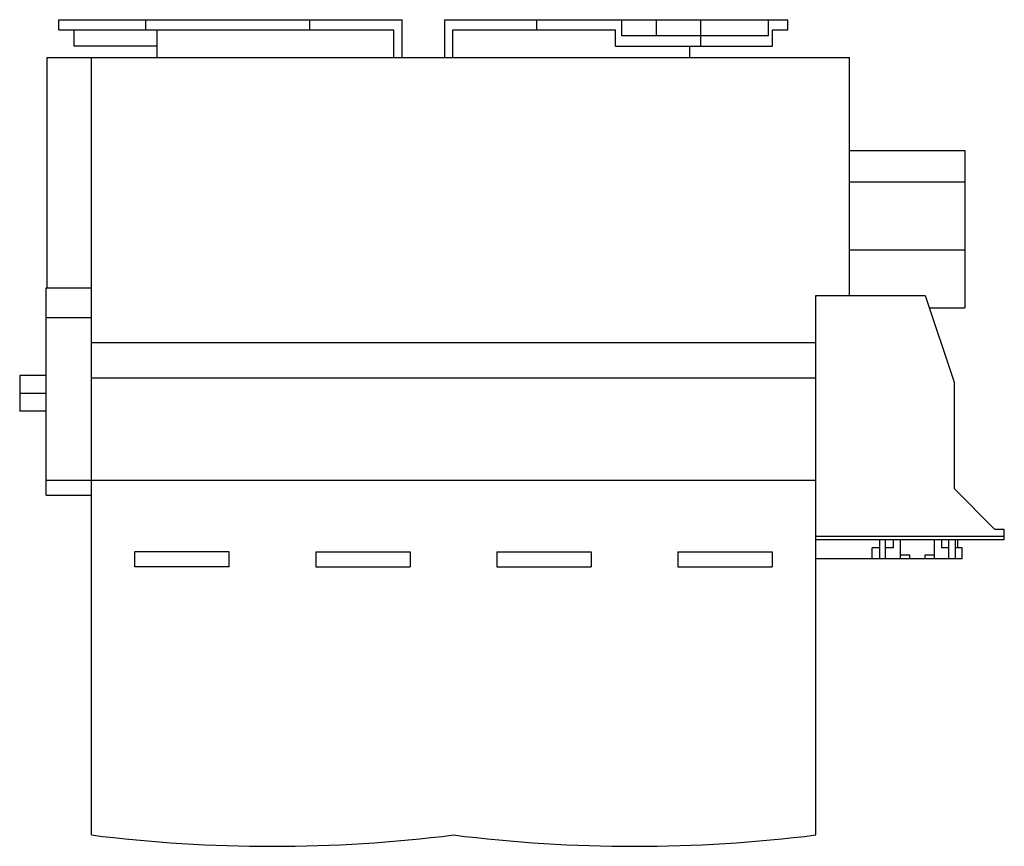
# Model space of a CAD drawing. Units: millimetres. Extents: x 36 to 297, y 119 to 338.
import ezdxf

# ---------------------------------------------------------------- set-up
doc = ezdxf.new("R2010")
doc.units = ezdxf.units.MM
doc.header["$LTSCALE"] = 29.956667
doc.layers.get('0').update_dxf_attribs({"linetype": 'CONTINUOUS'})

msp = doc.modelspace()

# ---------------------------------------------------------------- linework, layer by layer
at = {"color": 7, "linetype": 'CONTINUOUS'}
for p, q in [((46.59, 335.01), (46.59, 337.71)), ((46.59, 337.71), (137.59, 337.71)), ((69.59, 335.01), (69.59, 337.71)), ((113.09, 335.01), (113.09, 337.71)), ((137.59, 327.71), (137.59, 337.71)), ((148.79, 337.71), (148.79, 327.71)), ((148.79, 337.71), (239.79, 337.71)), ((173.29, 335.01), (173.29, 337.71)), ((195.79, 333.41), (195.79, 337.71)), ((204.89, 337.71), (204.89, 333.41)), ((216.69, 337.71), (216.69, 333.41)), ((234.68, 333.41), (234.68, 337.71)), ((239.79, 335.01), (239.79, 337.71)), ((46.59, 335.01), (135.36, 335.01)), ((50.62, 330.71), (50.62, 335.01)), ((72.59, 327.71), (72.59, 335.01)), ((135.36, 327.71), (135.36, 335.01)), ((151.02, 327.71), (151.02, 335.01)), ((151.02, 335.01), (194.09, 335.01)), ((194.09, 330.71), (194.09, 335.01)), ((235.77, 330.71), (235.77, 335.01)), ((235.77, 335.01), (239.79, 335.01)), ((234.68, 333.41), (195.79, 333.41)), ((216.79, 330.71), (216.79, 333.41)), ((72.59, 330.71), (50.62, 330.71)), ((194.09, 330.71), (235.77, 330.71)), ((213.79, 327.71), (213.79, 330.71)), ((43.44, 266.71), (43.44, 327.71)), ((43.44, 327.71), (256.19, 327.71)), ((55.19, 121.71), (55.19, 327.71)), ((256.19, 264.66), (256.19, 327.71)), ((256.19, 303.06), (286.69, 303.06)), ((286.69, 303.06), (286.69, 261.36)), ((256.19, 294.76), (286.69, 294.76)), ((256.19, 276.76), (286.69, 276.76)), ((43.19, 211.71), (43.19, 266.71)), ((43.19, 266.71), (55.19, 266.71)), ((247.19, 264.66), (276.19, 264.66)), ((247.19, 121.71), (247.19, 264.66)), ((276.19, 264.66), (283.89, 241.66)), ((277.3, 261.36), (286.69, 261.36)), ((55.19, 258.71), (43.19, 258.71)), ((55.19, 252.21), (247.19, 252.21)), ((36.19, 243.46), (36.19, 233.96)), ((43.19, 243.46), (36.19, 243.46)), ((55.19, 242.86), (247.19, 242.86)), ((283.89, 241.66), (283.89, 213.46)), ((43.19, 238.71), (36.19, 238.71)), ((43.19, 233.96), (36.19, 233.96)), ((43.19, 215.71), (247.19, 215.71)), ((43.19, 211.71), (55.19, 211.71)), ((283.89, 213.46), (294.69, 202.66)), ((297.19, 202.66), (294.69, 202.66)), ((297.19, 199.86), (297.19, 202.66)), ((297.19, 200.81), (247.19, 200.81)), ((297.19, 199.86), (247.19, 199.86)), ((264.09, 199.86), (264.09, 194.86)), ((265.72, 194.86), (265.72, 199.86)), ((267.72, 199.86), (267.72, 197.76)), ((269.62, 199.86), (269.62, 194.86)), ((278.62, 199.86), (278.62, 194.86)), ((280.52, 199.86), (280.52, 197.76)), ((282.52, 194.86), (282.52, 199.86)), ((284.14, 199.86), (284.14, 194.86)), ((284.89, 197.76), (284.89, 199.86)), ((66.69, 192.71), (66.69, 196.71)), ((91.69, 196.71), (66.69, 196.71)), ((91.69, 192.71), (91.69, 196.71)), ((114.69, 196.71), (114.69, 192.71)), ((114.69, 196.71), (139.69, 196.71)), ((139.69, 196.71), (139.69, 192.71)), ((162.69, 196.71), (187.69, 196.71)), ((162.69, 196.71), (162.69, 192.71)), ((187.69, 196.71), (187.69, 192.71)), ((210.69, 196.71), (235.69, 196.71)), ((210.69, 196.71), (210.69, 192.71)), ((235.69, 196.71), (235.69, 192.71)), ((264.09, 197.76), (262.19, 197.76)), ((262.19, 194.86), (262.19, 197.76)), ((267.72, 197.76), (265.72, 197.76)), ((272.12, 195.86), (269.62, 195.86)), ((272.12, 194.86), (272.12, 195.86)), ((278.62, 195.86), (276.12, 195.86)), ((276.12, 195.86), (276.12, 194.86)), ((282.52, 197.76), (280.52, 197.76)), ((286.04, 197.76), (284.14, 197.76)), ((286.04, 194.86), (286.04, 197.76)), ((262.19, 194.91), (247.19, 194.91)), ((286.04, 194.86), (262.19, 194.86)), ((91.69, 192.71), (66.69, 192.71)), ((114.69, 192.71), (139.69, 192.71)), ((162.69, 192.71), (187.69, 192.71)), ((210.69, 192.71), (235.69, 192.71))]:
    msp.add_line(p, q, dxfattribs=at)
for centre in [(103.19, 504.21), (199.19, 504.21)]:
    msp.add_arc(centre, 385.5, 262.8473, 277.1527, dxfattribs=at)

doc.saveas('drawing.dxf')
